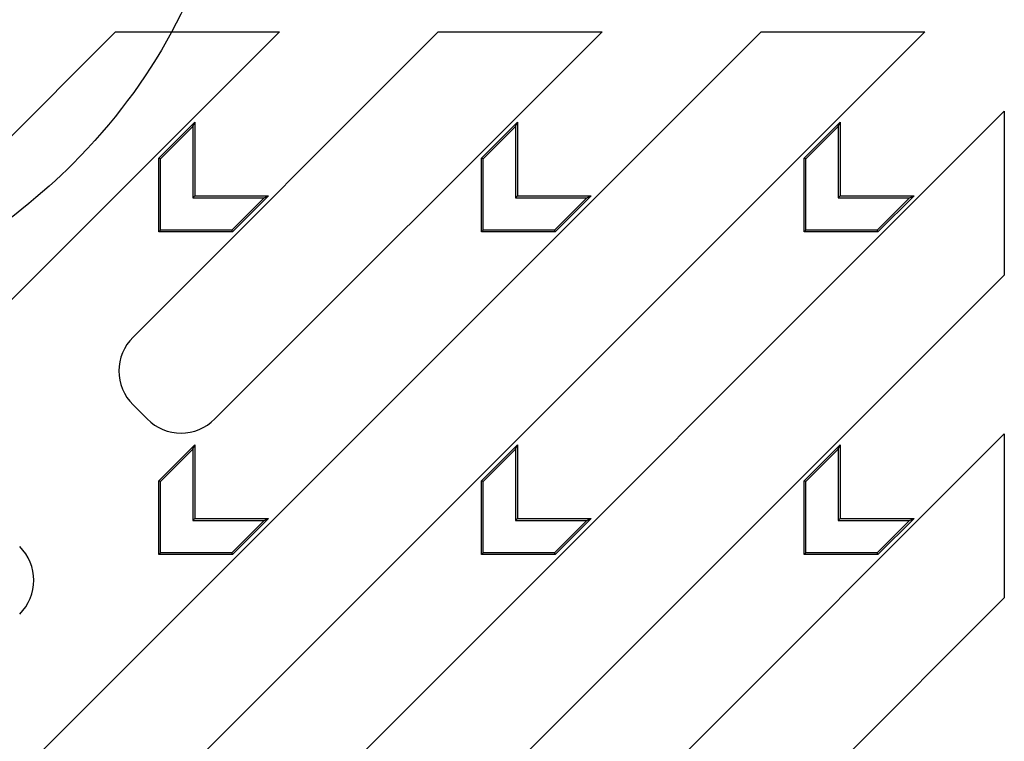
# Model space of a CAD drawing. Units: millimetres. Extents: x 0 to 291, y 0 to 204.
# Drawn here: x 109 to 125, y 39 to 51 of the extents above; entities that cross this region are included whole.
import ezdxf
from ezdxf import colors
from ezdxf.entities.mleader import LeaderData, LeaderLine
from ezdxf.math import Vec2, Vec3

# ---------------------------------------------------------------- set-up
doc = ezdxf.new("R2010")
doc.units = ezdxf.units.MM
doc.layers.add('M-5R', color=7, linetype='Continuous')
doc.layers.add('Predeterminado', color=7, linetype='Continuous')

# ---------------------------------------------------------------- blocks, each defined once
blk = doc.blocks.new('SE3')
at = {"layer": 'M-5R', "color": 7, "linetype": 'Continuous'}
for p, q in [((103.667, 32.6), (121.415, 50.348)), ((103.667, 40.618), (113.397, 50.348)), ((103.667, 43.348), (110.667, 50.348)), ((105.345, 31.548), (124.145, 50.348)), ((110.667, 50.348), (113.397, 50.348)), ((110.957, 45.264), (116.041, 50.348)), ((112.322, 43.899), (118.771, 50.348)), ((116.041, 50.348), (118.771, 50.348)), ((121.415, 50.348), (124.145, 50.348)), ((107.989, 31.548), (125.467, 49.026)), ((125.467, 49.026), (125.467, 46.296)), ((111.385, 48.244), (111.985, 48.844)), ((111.415, 48.232), (111.954, 48.77)), ((111.954, 48.77), (111.985, 48.844)), ((111.954, 48.77), (111.954, 47.583)), ((111.985, 48.844), (111.985, 47.614)), ((116.759, 48.244), (117.359, 48.844)), ((116.789, 48.232), (117.328, 48.77)), ((117.328, 48.77), (117.359, 48.844)), ((117.328, 48.77), (117.328, 47.583)), ((117.359, 48.844), (117.359, 47.614)), ((122.133, 48.244), (122.733, 48.844)), ((122.164, 48.232), (122.702, 48.77)), ((122.702, 48.77), (122.733, 48.844)), ((122.702, 48.77), (122.702, 47.583)), ((122.733, 48.844), (122.733, 47.614)), ((111.415, 48.232), (111.385, 48.244)), ((111.385, 47.014), (111.385, 48.244)), ((111.415, 47.045), (111.415, 48.232)), ((116.789, 48.232), (116.759, 48.244)), ((116.759, 47.014), (116.759, 48.244)), ((116.789, 47.045), (116.789, 48.232)), ((122.164, 48.232), (122.133, 48.244)), ((122.133, 47.014), (122.133, 48.244)), ((122.164, 47.045), (122.164, 48.232)), ((111.954, 47.583), (111.985, 47.614)), ((111.954, 47.583), (113.141, 47.583)), ((111.985, 47.614), (113.215, 47.614)), ((113.141, 47.583), (112.602, 47.045)), ((113.215, 47.614), (112.615, 47.014)), ((113.141, 47.583), (113.215, 47.614)), ((117.328, 47.583), (117.359, 47.614)), ((117.328, 47.583), (118.515, 47.583)), ((117.359, 47.614), (118.589, 47.614)), ((118.515, 47.583), (117.976, 47.045)), ((118.589, 47.614), (117.989, 47.014)), ((118.515, 47.583), (118.589, 47.614)), ((122.702, 47.583), (122.733, 47.614)), ((122.702, 47.583), (123.889, 47.583)), ((122.733, 47.614), (123.963, 47.614)), ((123.889, 47.583), (123.35, 47.045)), ((123.963, 47.614), (123.363, 47.014)), ((123.889, 47.583), (123.963, 47.614)), ((111.415, 47.045), (111.385, 47.014)), ((112.615, 47.014), (111.385, 47.014)), ((112.602, 47.045), (111.415, 47.045)), ((112.602, 47.045), (112.615, 47.014)), ((116.789, 47.045), (116.759, 47.014)), ((117.989, 47.014), (116.759, 47.014)), ((117.976, 47.045), (116.789, 47.045)), ((117.976, 47.045), (117.989, 47.014)), ((122.164, 47.045), (122.133, 47.014)), ((123.363, 47.014), (122.133, 47.014)), ((123.35, 47.045), (122.164, 47.045)), ((123.35, 47.045), (123.363, 47.014)), ((125.467, 46.296), (110.719, 31.548)), ((110.957, 44.133), (111.191, 43.899)), ((125.467, 43.652), (119.018, 37.203)), ((125.467, 43.652), (125.467, 40.922)), ((111.385, 42.87), (111.985, 43.47)), ((111.954, 43.396), (111.985, 43.47)), ((111.985, 43.47), (111.985, 42.24)), ((116.759, 42.87), (117.359, 43.47)), ((117.328, 43.396), (117.359, 43.47)), ((117.359, 43.47), (117.359, 42.24)), ((122.133, 42.87), (122.733, 43.47)), ((122.702, 43.396), (122.733, 43.47)), ((122.733, 43.47), (122.733, 42.24)), ((111.415, 42.858), (111.954, 43.396)), ((111.954, 43.396), (111.954, 42.209)), ((116.789, 42.858), (117.328, 43.396)), ((117.328, 43.396), (117.328, 42.209)), ((122.164, 42.858), (122.702, 43.396)), ((122.702, 43.396), (122.702, 42.209)), ((111.415, 42.858), (111.385, 42.87)), ((111.385, 41.64), (111.385, 42.87)), ((111.415, 41.671), (111.415, 42.858)), ((116.789, 42.858), (116.759, 42.87)), ((116.759, 41.64), (116.759, 42.87)), ((116.789, 41.671), (116.789, 42.858)), ((122.164, 42.858), (122.133, 42.87)), ((122.133, 41.64), (122.133, 42.87)), ((122.164, 41.671), (122.164, 42.858)), ((111.954, 42.209), (111.985, 42.24)), ((111.954, 42.209), (113.141, 42.209)), ((111.985, 42.24), (113.215, 42.24)), ((113.141, 42.209), (112.602, 41.671)), ((113.215, 42.24), (112.615, 41.64)), ((113.141, 42.209), (113.215, 42.24)), ((117.328, 42.209), (117.359, 42.24)), ((117.328, 42.209), (118.515, 42.209)), ((117.359, 42.24), (118.589, 42.24)), ((118.515, 42.209), (117.976, 41.671)), ((118.589, 42.24), (117.989, 41.64)), ((118.515, 42.209), (118.589, 42.24)), ((122.702, 42.209), (122.733, 42.24)), ((122.702, 42.209), (123.889, 42.209)), ((122.733, 42.24), (123.963, 42.24)), ((123.889, 42.209), (123.35, 41.671)), ((123.963, 42.24), (123.363, 41.64)), ((123.889, 42.209), (123.963, 42.24)), ((111.415, 41.671), (111.385, 41.64)), ((112.602, 41.671), (111.415, 41.671)), ((112.602, 41.671), (112.615, 41.64)), ((116.789, 41.671), (116.759, 41.64)), ((117.976, 41.671), (116.789, 41.671)), ((117.976, 41.671), (117.989, 41.64)), ((122.164, 41.671), (122.133, 41.64)), ((123.35, 41.671), (122.164, 41.671)), ((123.35, 41.671), (123.363, 41.64)), ((112.615, 41.64), (111.385, 41.64)), ((117.989, 41.64), (116.759, 41.64)), ((123.363, 41.64), (122.133, 41.64)), ((120.383, 35.838), (125.467, 40.922))]:
    blk.add_line(p, q, dxfattribs=at)
for centre, major_axis in [((111.524, 44.698), (0.801, 0)), ((111.756, 44.466), (0, 0.801)), ((108.503, 41.212), (-0.801, 0))]:
    blk.add_ellipse(centre, major_axis=major_axis, ratio=0.998783, start_param=2.356803, end_param=3.926382, dxfattribs=at)
blk = doc.blocks.new('_Dot')
at = {"color": 0, "linetype": 'ByBlock', "lineweight": -2}
blk.add_line((-0.5, 0), (-1, 0), dxfattribs=at)
at = {"color": 0, "linetype": 'ByBlock', "const_width": 0.5}
blk.add_lwpolyline([(-0.25, 0, 1), (0.25, 0, 1)], format="xyb", close=True, dxfattribs=at)

msp = doc.modelspace()

# ---------------------------------------------------------------- linework, layer by layer
at = {"color": 7, "linetype": 'Continuous'}
for points in [[(112.65021, 53.12591), (112.07937, 50.94451), (111.31514, 49.53433), (109.95057, 48.14442)], [(109.95057, 48.14442), (109.01767, 47.19421), (107.16434, 45.9405), (106.03787, 45.49766)]]:
    msp.add_open_spline(points, degree=3, dxfattribs=at)

# ---------------------------------------------------------------- block references
at = {"layer": 'Predeterminado'}
msp.add_blockref('SE3', (0, 0), dxfattribs=at)

# ---------------------------------------------------------------- leaders
at = {"layer": 'Predeterminado', "color": 7, "linetype": 'Continuous'}
ml = msp.add_multileader_mtext('Standard', dxfattribs=at)
ml.set_content('{\\pxsm0.9;\\fArial TUR|b0||i0||c0|p34;\\W1.;Conjunto de 2 rejas y un marco corta-aguas con sistema OPTIDRAIN.\\P}', color=256)
ml.set_leader_properties()
ml.set_arrow_properties(name='DOT')
ml.build(insert=Vec2(0, 0))
ml.multileader.update_dxf_attribs({"leader_type": 0, "dogleg_length": 0, "arrow_head_size": 2.5})
ctx = ml.context
ctx.base_point, ctx.char_height, ctx.arrow_head_size, ctx.landing_gap_size = Vec3(6.63944, 191.89733), 2.5, 2.5, 0.875
notes = []
notes.append((ctx, [(0, (0, 0, 0), (0, 0), (1, 0), 1, [])]))
ctx.mtext.insert = Vec3(8.63944, 193.51358)
for ctx, leaders in notes:
    for number, flags, end, landing, length, lines in leaders:
        leader = LeaderData()
        leader.index, (leader.has_last_leader_line, leader.has_dogleg_vector, leader.attachment_direction) = number, flags
        leader.last_leader_point, leader.dogleg_vector, leader.dogleg_length = Vec3(end), Vec3(landing), length
        for number, points, colour, breaks in lines:
            line = LeaderLine()
            line.index, line.vertices, line.color, line.breaks = number, Vec3.list(points), colors.encode_raw_color(colour), breaks
            leader.lines.append(line)
        ctx.leaders.append(leader)

doc.saveas('drawing.dxf')
